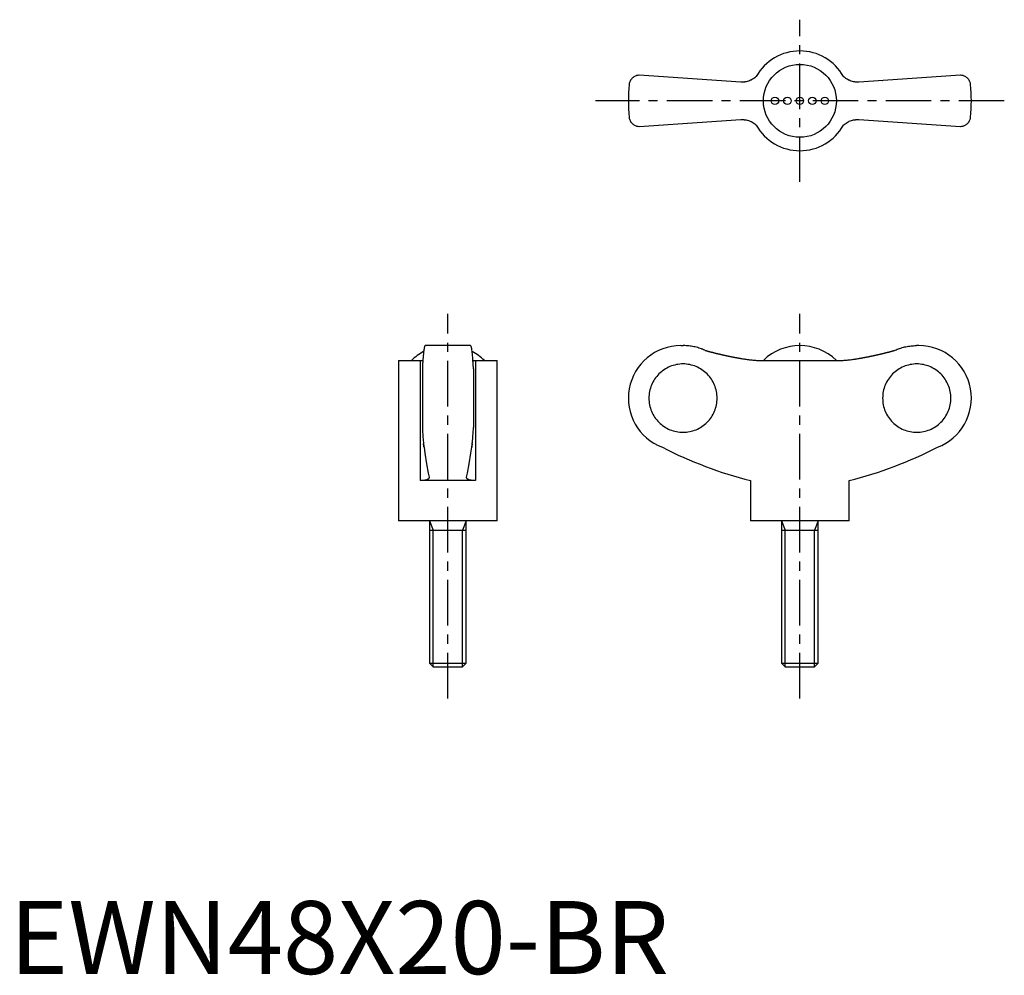
# Model space of a CAD drawing. Extents: x 1 to 136, y 0 to 131.
import ezdxf

# ---------------------------------------------------------------- set-up
doc = ezdxf.new("R2010")
doc.units = 0
doc.header["$LTSCALE"] = 5
doc.linetypes.add('CENTER', pattern=[2, 1.25, -0.25, 0.25, -0.25])
doc.layers.get('0').update_dxf_attribs({"linetype": 'CONTINUOUS'})
doc.layers.add('1', color=1, linetype='CENTER')
doc.layers.add('3', color=3, linetype='CONTINUOUS')
doc.styles.add('STANDARD1', font='txt')

msp = doc.modelspace()

# ---------------------------------------------------------------- linework, layer by layer
for p, q in [((100.19, 122.22), (86.28, 123.15)), ((130.28, 123.15), (116.37, 122.22)), ((119.62, 122.44), (119.63, 122.43)), ((86.28, 116.15), (100.19, 117.08)), ((96.94, 116.86), (96.93, 116.87)), ((116.37, 117.08), (130.28, 116.15)), ((63.15, 86.11), (56.95, 86.11)), ((91.98, 86.11), (92.28, 86.11)), ((124.58, 86.11), (124.28, 86.11)), ((53.3, 84.08), (53.3, 62.11)), ((53.3, 84.08), (56.26, 84.08)), ((56.26, 84.08), (56.26, 67.61)), ((63.84, 84.08), (66.8, 84.08)), ((63.84, 84.08), (63.84, 67.61)), ((66.8, 62.11), (66.8, 84.08)), ((102.7, 84.08), (113.87, 84.08)), ((116.01, 84.29), (116, 84.29)), ((56.55, 82.93), (56.55, 74.9)), ((63.55, 82.93), (63.55, 74.9)), ((63.84, 67.61), (56.26, 67.61)), ((101.53, 67.61), (101.53, 62.11)), ((115.03, 62.11), (115.03, 67.61)), ((66.8, 62.11), (53.3, 62.11)), ((57.55, 62.11), (57.55, 42.6)), ((62.55, 42.6), (62.55, 62.11)), ((115.03, 62.11), (101.53, 62.11)), ((105.78, 62.11), (105.78, 42.6)), ((110.78, 42.6), (110.78, 62.11)), ((57.55, 60.83), (62.55, 60.83)), ((105.78, 60.83), (110.78, 60.83)), ((57.55, 42.6), (58.04, 42.11)), ((57.55, 42.6), (62.55, 42.6)), ((58.04, 42.11), (62.06, 42.11)), ((62.06, 42.11), (62.55, 42.6)), ((105.78, 42.6), (106.27, 42.11)), ((105.78, 42.6), (110.78, 42.6)), ((106.27, 42.11), (110.29, 42.11)), ((110.29, 42.11), (110.78, 42.6))]:
    msp.add_line(p, q)
for points in [[(86.28, 123.15), (86.21, 123.15), (86.08, 123.14), (85.96, 123.11), (85.9, 123.1), (85.84, 123.08), (85.73, 123.04), (85.63, 122.99), (85.53, 122.93), (85.44, 122.87), (85.35, 122.8), (85.31, 122.76), (85.27, 122.72), (85.2, 122.64), (85.13, 122.55), (85.07, 122.46), (85.02, 122.36), (84.98, 122.26), (84.96, 122.21), (84.94, 122.16), (84.91, 122.05), (84.89, 121.94), (84.89, 121.88)], [(102.32, 123), (102.22, 122.9), (102.09, 122.8), (101.95, 122.7), (101.81, 122.61), (101.67, 122.53), (101.59, 122.49), (101.52, 122.46), (101.37, 122.4), (101.22, 122.34), (101.06, 122.3), (100.91, 122.27), (100.76, 122.24), (100.68, 122.23), (100.6, 122.22), (100.44, 122.22), (100.28, 122.22), (100.19, 122.22)], [(116.37, 122.22), (116.29, 122.22), (116.14, 122.22), (115.98, 122.22), (115.9, 122.23), (115.81, 122.24), (115.65, 122.27), (115.49, 122.3), (115.33, 122.35), (115.18, 122.4), (115.03, 122.47), (114.95, 122.5), (114.88, 122.54), (114.74, 122.62), (114.6, 122.71), (114.47, 122.8), (114.35, 122.9), (114.24, 123)], [(131.68, 121.88), (131.67, 121.94), (131.65, 122.05), (131.62, 122.16), (131.61, 122.21), (131.59, 122.26), (131.54, 122.36), (131.49, 122.46), (131.43, 122.55), (131.37, 122.64), (131.29, 122.72), (131.25, 122.76), (131.21, 122.8), (131.13, 122.87), (131.04, 122.93), (130.94, 122.99), (130.83, 123.04), (130.72, 123.08), (130.66, 123.1), (130.6, 123.11), (130.48, 123.14), (130.35, 123.15), (130.28, 123.15)], [(84.89, 117.42), (84.89, 117.36), (84.91, 117.25), (84.94, 117.15), (84.96, 117.09), (84.98, 117.04), (85.02, 116.94), (85.07, 116.84), (85.13, 116.75), (85.2, 116.67), (85.27, 116.58), (85.31, 116.54), (85.35, 116.51), (85.44, 116.44), (85.53, 116.37), (85.63, 116.31), (85.73, 116.26), (85.84, 116.22), (85.9, 116.2), (85.96, 116.19), (86.08, 116.17), (86.21, 116.15), (86.28, 116.15)], [(130.28, 116.15), (130.35, 116.15), (130.48, 116.17), (130.6, 116.19), (130.66, 116.2), (130.72, 116.22), (130.83, 116.26), (130.94, 116.31), (131.04, 116.37), (131.13, 116.44), (131.21, 116.51), (131.25, 116.54), (131.29, 116.58), (131.37, 116.67), (131.43, 116.75), (131.49, 116.84), (131.54, 116.94), (131.59, 117.04), (131.61, 117.09), (131.62, 117.15), (131.65, 117.25), (131.67, 117.36), (131.68, 117.42)], [(100.19, 117.08), (100.27, 117.09), (100.43, 117.09), (100.59, 117.08), (100.67, 117.07), (100.75, 117.06), (100.91, 117.04), (101.07, 117), (101.23, 116.96), (101.39, 116.9), (101.54, 116.84), (101.61, 116.8), (101.69, 116.77), (101.83, 116.68), (101.96, 116.6), (102.09, 116.5), (102.22, 116.4), (102.32, 116.31)], [(114.24, 116.31), (114.35, 116.4), (114.48, 116.51), (114.61, 116.6), (114.75, 116.69), (114.9, 116.77), (114.97, 116.81), (115.04, 116.85), (115.19, 116.91), (115.35, 116.96), (115.5, 117), (115.65, 117.04), (115.81, 117.06), (115.89, 117.07), (115.97, 117.08), (116.13, 117.09), (116.29, 117.09), (116.37, 117.08)], [(56.95, 86.11), (56.94, 86.11), (56.91, 86.09), (56.89, 86.05), (56.87, 86.02), (56.86, 85.98), (56.83, 85.9), (56.81, 85.79), (56.78, 85.66), (56.76, 85.52), (56.74, 85.36), (56.73, 85.28), (56.71, 85.18), (56.69, 84.97), (56.67, 84.75), (56.65, 84.5), (56.63, 84.25), (56.61, 83.99), (56.6, 83.85), (56.59, 83.71), (56.57, 83.41), (56.56, 83.09), (56.55, 82.93)], [(63.55, 82.93), (63.54, 83.09), (63.53, 83.41), (63.51, 83.71), (63.5, 83.85), (63.49, 83.99), (63.47, 84.25), (63.45, 84.5), (63.43, 84.75), (63.41, 84.97), (63.39, 85.18), (63.38, 85.28), (63.36, 85.36), (63.34, 85.52), (63.32, 85.66), (63.29, 85.79), (63.27, 85.9), (63.24, 85.98), (63.23, 86.02), (63.21, 86.05), (63.19, 86.09), (63.16, 86.11), (63.15, 86.11)], [(95.32, 85.45), (95.24, 85.48), (95.09, 85.55), (94.93, 85.61), (94.86, 85.64), (94.78, 85.67), (94.61, 85.73), (94.45, 85.78), (94.28, 85.83), (94.11, 85.88), (93.93, 85.92), (93.84, 85.94), (93.76, 85.96), (93.58, 85.99), (93.4, 86.02), (93.23, 86.05), (93.05, 86.07), (92.88, 86.09), (92.79, 86.09), (92.7, 86.1), (92.53, 86.11), (92.36, 86.11), (92.28, 86.11)], [(121.24, 85.45), (121.32, 85.48), (121.48, 85.55), (121.63, 85.61), (121.71, 85.64), (121.79, 85.67), (121.95, 85.73), (122.12, 85.78), (122.29, 85.83), (122.46, 85.88), (122.63, 85.92), (122.72, 85.94), (122.81, 85.96), (122.98, 85.99), (123.16, 86.02), (123.34, 86.05), (123.51, 86.07), (123.69, 86.09), (123.78, 86.09), (123.86, 86.1), (124.03, 86.11), (124.2, 86.11), (124.28, 86.11)], [(56.26, 84.08), (56.32, 84.08), (56.44, 84.08), (56.56, 84.08), (56.62, 84.09)], [(63.49, 84.09), (63.54, 84.08), (63.66, 84.08), (63.78, 84.08), (63.84, 84.08)], [(100.19, 84.35), (100.27, 84.34), (100.43, 84.31), (100.59, 84.29), (100.67, 84.28), (100.75, 84.26), (100.91, 84.24), (101.07, 84.22), (101.23, 84.2), (101.39, 84.18), (101.54, 84.16), (101.61, 84.15), (101.69, 84.14), (101.83, 84.13), (101.96, 84.12), (102.09, 84.11), (102.22, 84.1), (102.33, 84.09), (102.39, 84.09), (102.44, 84.09), (102.55, 84.08), (102.65, 84.08), (102.7, 84.08)], [(113.87, 84.08), (113.91, 84.08), (114.01, 84.08), (114.11, 84.08), (114.17, 84.09), (114.23, 84.09), (114.35, 84.1), (114.48, 84.11), (114.61, 84.12), (114.75, 84.13), (114.9, 84.15), (114.97, 84.15), (115.04, 84.16), (115.19, 84.18), (115.35, 84.2), (115.5, 84.22), (115.65, 84.24), (115.81, 84.26), (115.89, 84.27), (115.97, 84.29), (116.13, 84.31), (116.29, 84.34), (116.37, 84.35)], [(56.55, 74.9), (56.56, 74.79), (56.57, 74.59), (56.58, 74.39), (56.58, 74.29), (56.59, 74.19), (56.6, 74.01), (56.61, 73.84), (56.62, 73.68), (56.63, 73.51), (56.65, 73.35), (56.65, 73.27), (56.66, 73.19), (56.67, 73.04), (56.69, 72.9), (56.7, 72.76), (56.72, 72.64), (56.73, 72.52), (56.74, 72.46), (56.74, 72.41), (56.76, 72.31), (56.77, 72.22), (56.78, 72.18)], [(63.32, 72.18), (63.33, 72.22), (63.34, 72.31), (63.36, 72.41), (63.36, 72.46), (63.37, 72.52), (63.39, 72.64), (63.4, 72.76), (63.42, 72.9), (63.43, 73.04), (63.44, 73.19), (63.45, 73.27), (63.46, 73.35), (63.47, 73.51), (63.48, 73.68), (63.49, 73.84), (63.5, 74.01), (63.52, 74.19), (63.52, 74.29), (63.53, 74.39), (63.54, 74.59), (63.55, 74.79), (63.55, 74.9)], [(56.78, 72.18), (56.77, 72.24), (56.75, 72.38), (56.73, 72.55), (56.72, 72.64)], [(56.78, 72.18), (56.89, 71.38), (57.12, 69.9), (57.36, 68.62), (57.48, 68.08)], [(62.62, 68.08), (62.74, 68.62), (62.98, 69.9), (63.21, 71.38), (63.32, 72.18)], [(63.39, 72.64), (63.38, 72.55), (63.35, 72.38), (63.33, 72.24), (63.32, 72.18)], [(57.49, 68.03), (57.49, 68.01), (57.48, 67.97), (57.46, 67.93), (57.45, 67.91), (57.44, 67.9), (57.41, 67.86), (57.37, 67.83), (57.32, 67.8), (57.26, 67.77), (57.2, 67.74), (57.17, 67.73), (57.13, 67.72), (57.05, 67.69), (56.97, 67.67), (56.88, 67.66), (56.78, 67.64), (56.67, 67.63), (56.62, 67.62), (56.56, 67.62), (56.45, 67.61), (56.32, 67.61), (56.26, 67.61)], [(57.48, 68.08), (57.48, 68.07), (57.49, 68.05), (57.49, 68.04), (57.49, 68.03)], [(62.62, 68.03), (62.62, 68.04), (62.62, 68.05), (62.62, 68.07), (62.62, 68.08)], [(63.84, 67.61), (63.78, 67.61), (63.66, 67.61), (63.54, 67.62), (63.48, 67.62), (63.43, 67.63), (63.32, 67.64), (63.23, 67.66), (63.13, 67.67), (63.05, 67.69), (62.97, 67.72), (62.93, 67.73), (62.9, 67.74), (62.84, 67.77), (62.78, 67.8), (62.73, 67.83), (62.7, 67.86), (62.66, 67.9), (62.65, 67.91), (62.64, 67.93), (62.62, 67.97), (62.62, 68.01), (62.62, 68.03)]]:
    msp.add_lwpolyline(points)
for points in [[(95.32, 85.45, 0), (95.36, 85.44, 0), (95.39, 85.43, 0), (95.43, 85.42, 0), (95.47, 85.41, 0), (95.51, 85.4, 0), (95.55, 85.39, 0), (95.58, 85.38, 0), (95.62, 85.37, 0), (95.66, 85.36, 0), (95.7, 85.34, 0), (95.73, 85.33, 0), (95.77, 85.32, 0), (95.81, 85.31, 0), (95.85, 85.3, 0), (95.88, 85.29, 0), (95.92, 85.28, 0), (95.96, 85.27, 0), (96, 85.26, 0), (96.04, 85.25, 0), (96.07, 85.24, 0), (96.11, 85.23, 0), (96.15, 85.22, 0), (96.19, 85.21, 0), (96.22, 85.2, 0), (96.26, 85.2, 0), (96.3, 85.19, 0), (96.34, 85.18, 0), (96.38, 85.17, 0), (96.41, 85.16, 0), (96.45, 85.15, 0), (96.49, 85.14, 0), (96.53, 85.13, 0), (96.56, 85.12, 0), (96.6, 85.11, 0), (96.64, 85.1, 0), (96.68, 85.09, 0), (96.72, 85.08, 0), (96.75, 85.07, 0), (96.79, 85.06, 0), (96.83, 85.05, 0), (96.87, 85.04, 0), (96.91, 85.03, 0), (96.94, 85.02, 0), (96.98, 85.02, 0), (97.02, 85.01, 0), (97.06, 85, 0), (97.1, 84.99, 0), (97.13, 84.98, 0), (97.17, 84.97, 0), (97.21, 84.96, 0), (97.25, 84.95, 0), (97.29, 84.94, 0), (97.32, 84.93, 0), (97.36, 84.93, 0), (97.4, 84.92, 0), (97.44, 84.91, 0), (97.48, 84.9, 0), (97.51, 84.89, 0), (97.55, 84.88, 0), (97.59, 84.87, 0), (97.63, 84.86, 0), (97.67, 84.86, 0), (97.7, 84.85, 0), (97.74, 84.84, 0), (97.78, 84.83, 0), (97.82, 84.82, 0), (97.86, 84.81, 0), (97.9, 84.8, 0), (97.93, 84.8, 0), (97.97, 84.79, 0), (98.01, 84.78, 0), (98.05, 84.77, 0), (98.09, 84.76, 0), (98.12, 84.75, 0), (98.16, 84.75, 0), (98.2, 84.74, 0), (98.24, 84.73, 0), (98.28, 84.72, 0), (98.31, 84.71, 0), (98.35, 84.7, 0), (98.39, 84.7, 0), (98.43, 84.69, 0), (98.47, 84.68, 0), (98.51, 84.67, 0), (98.54, 84.67, 0), (98.58, 84.66, 0), (98.62, 84.65, 0), (98.66, 84.64, 0), (98.7, 84.63, 0), (98.74, 84.63, 0), (98.77, 84.62, 0), (98.81, 84.61, 0), (98.85, 84.6, 0), (98.89, 84.59, 0), (98.93, 84.59, 0), (98.97, 84.58, 0), (99, 84.57, 0), (99.04, 84.56, 0), (99.08, 84.56, 0), (99.12, 84.55, 0), (99.16, 84.54, 0), (99.2, 84.53, 0), (99.23, 84.53, 0), (99.27, 84.52, 0), (99.31, 84.51, 0), (99.35, 84.51, 0), (99.39, 84.5, 0), (99.43, 84.49, 0), (99.46, 84.48, 0), (99.5, 84.48, 0), (99.54, 84.47, 0), (99.58, 84.46, 0), (99.62, 84.46, 0), (99.66, 84.45, 0), (99.69, 84.44, 0), (99.73, 84.43, 0), (99.77, 84.43, 0), (99.81, 84.42, 0), (99.85, 84.41, 0), (99.89, 84.41, 0), (99.92, 84.4, 0), (99.96, 84.39, 0), (100, 84.39, 0), (100.04, 84.38, 0), (100.08, 84.37, 0), (100.12, 84.37, 0), (100.16, 84.36, 0), (100.19, 84.35, 0)], [(116.37, 84.35, 0), (116.41, 84.36, 0), (116.45, 84.37, 0), (116.48, 84.37, 0), (116.52, 84.38, 0), (116.56, 84.39, 0), (116.6, 84.39, 0), (116.64, 84.4, 0), (116.68, 84.41, 0), (116.72, 84.41, 0), (116.75, 84.42, 0), (116.79, 84.43, 0), (116.83, 84.43, 0), (116.87, 84.44, 0), (116.91, 84.45, 0), (116.95, 84.46, 0), (116.98, 84.46, 0), (117.02, 84.47, 0), (117.06, 84.48, 0), (117.1, 84.48, 0), (117.14, 84.49, 0), (117.18, 84.5, 0), (117.22, 84.51, 0), (117.25, 84.51, 0), (117.29, 84.52, 0), (117.33, 84.53, 0), (117.37, 84.53, 0), (117.41, 84.54, 0), (117.45, 84.55, 0), (117.48, 84.56, 0), (117.52, 84.56, 0), (117.56, 84.57, 0), (117.6, 84.58, 0), (117.64, 84.59, 0), (117.67, 84.59, 0), (117.71, 84.6, 0), (117.75, 84.61, 0), (117.79, 84.62, 0), (117.83, 84.63, 0), (117.87, 84.63, 0), (117.91, 84.64, 0), (117.94, 84.65, 0), (117.98, 84.66, 0), (118.02, 84.67, 0), (118.06, 84.67, 0), (118.1, 84.68, 0), (118.14, 84.69, 0), (118.17, 84.7, 0), (118.21, 84.7, 0), (118.25, 84.71, 0), (118.29, 84.72, 0), (118.33, 84.73, 0), (118.36, 84.74, 0), (118.4, 84.75, 0), (118.44, 84.75, 0), (118.48, 84.76, 0), (118.52, 84.77, 0), (118.56, 84.78, 0), (118.59, 84.79, 0), (118.63, 84.8, 0), (118.67, 84.8, 0), (118.71, 84.81, 0), (118.75, 84.82, 0), (118.78, 84.83, 0), (118.82, 84.84, 0), (118.86, 84.85, 0), (118.9, 84.86, 0), (118.94, 84.86, 0), (118.97, 84.87, 0), (119.01, 84.88, 0), (119.05, 84.89, 0), (119.09, 84.9, 0), (119.13, 84.91, 0), (119.16, 84.92, 0), (119.2, 84.93, 0), (119.24, 84.93, 0), (119.28, 84.94, 0), (119.32, 84.95, 0), (119.35, 84.96, 0), (119.39, 84.97, 0), (119.43, 84.98, 0), (119.47, 84.99, 0), (119.51, 85, 0), (119.54, 85.01, 0), (119.58, 85.02, 0), (119.62, 85.02, 0), (119.66, 85.03, 0), (119.7, 85.04, 0), (119.73, 85.05, 0), (119.77, 85.06, 0), (119.81, 85.07, 0), (119.85, 85.08, 0), (119.89, 85.09, 0), (119.92, 85.1, 0), (119.96, 85.11, 0), (120, 85.12, 0), (120.04, 85.13, 0), (120.08, 85.14, 0), (120.11, 85.15, 0), (120.15, 85.16, 0), (120.19, 85.17, 0), (120.23, 85.18, 0), (120.26, 85.19, 0), (120.3, 85.2, 0), (120.34, 85.2, 0), (120.38, 85.21, 0), (120.42, 85.22, 0), (120.45, 85.23, 0), (120.49, 85.24, 0), (120.53, 85.25, 0), (120.57, 85.26, 0), (120.6, 85.27, 0), (120.64, 85.28, 0), (120.68, 85.29, 0), (120.72, 85.3, 0), (120.75, 85.31, 0), (120.79, 85.32, 0), (120.83, 85.33, 0), (120.87, 85.34, 0), (120.91, 85.36, 0), (120.94, 85.37, 0), (120.98, 85.38, 0), (121.02, 85.39, 0), (121.06, 85.4, 0), (121.09, 85.41, 0), (121.13, 85.42, 0), (121.17, 85.43, 0), (121.21, 85.44, 0), (121.25, 85.45, 0)], [(92.27, 74.23, 0), (92.5, 74.23, 0), (92.73, 74.25, 0), (92.95, 74.28, 0), (93.18, 74.32, 0), (93.4, 74.37, 0), (93.63, 74.43, 0), (93.84, 74.5, 0), (94.06, 74.58, 0), (94.27, 74.68, 0), (94.47, 74.78, 0), (94.67, 74.89, 0), (94.86, 75.02, 0), (95.05, 75.15, 0), (95.23, 75.29, 0), (95.41, 75.44, 0), (95.57, 75.6, 0), (95.73, 75.77, 0), (95.88, 75.94, 0), (96.02, 76.12, 0), (96.15, 76.31, 0), (96.28, 76.5, 0), (96.39, 76.7, 0), (96.49, 76.91, 0), (96.59, 77.12, 0), (96.67, 77.33, 0), (96.74, 77.55, 0), (96.8, 77.77, 0), (96.85, 78, 0), (96.89, 78.22, 0), (96.92, 78.45, 0), (96.94, 78.68, 0), (96.94, 78.91, 0), (96.94, 79.14, 0), (96.92, 79.37, 0), (96.89, 79.6, 0), (96.85, 79.83, 0), (96.8, 80.05, 0), (96.74, 80.27, 0), (96.67, 80.49, 0), (96.59, 80.7, 0), (96.49, 80.91, 0), (96.39, 81.12, 0), (96.28, 81.32, 0), (96.15, 81.51, 0), (96.02, 81.7, 0), (95.88, 81.88, 0), (95.73, 82.06, 0), (95.57, 82.22, 0), (95.41, 82.38, 0), (95.23, 82.53, 0), (95.05, 82.67, 0), (94.86, 82.81, 0), (94.67, 82.93, 0), (94.47, 83.04, 0), (94.27, 83.15, 0), (94.06, 83.24, 0), (93.84, 83.32, 0), (93.63, 83.39, 0), (93.4, 83.45, 0), (93.18, 83.51, 0), (92.95, 83.54, 0), (92.73, 83.57, 0), (92.5, 83.59, 0), (92.27, 83.6, 0), (92.04, 83.59, 0), (91.81, 83.57, 0), (91.58, 83.54, 0), (91.36, 83.51, 0), (91.13, 83.45, 0), (90.91, 83.39, 0), (90.69, 83.32, 0), (90.48, 83.24, 0), (90.27, 83.15, 0), (90.07, 83.04, 0), (89.87, 82.93, 0), (89.67, 82.81, 0), (89.48, 82.67, 0), (89.3, 82.53, 0), (89.13, 82.38, 0), (88.96, 82.22, 0), (88.81, 82.06, 0), (88.66, 81.88, 0), (88.52, 81.7, 0), (88.38, 81.51, 0), (88.26, 81.32, 0), (88.15, 81.12, 0), (88.04, 80.91, 0), (87.95, 80.7, 0), (87.87, 80.49, 0), (87.8, 80.27, 0), (87.74, 80.05, 0), (87.69, 79.83, 0), (87.65, 79.6, 0), (87.62, 79.37, 0), (87.6, 79.14, 0), (87.6, 78.91, 0), (87.6, 78.68, 0), (87.62, 78.45, 0), (87.65, 78.22, 0), (87.69, 78, 0), (87.74, 77.77, 0), (87.8, 77.55, 0), (87.87, 77.33, 0), (87.95, 77.12, 0), (88.04, 76.91, 0), (88.15, 76.7, 0), (88.26, 76.5, 0), (88.38, 76.31, 0), (88.52, 76.12, 0), (88.66, 75.94, 0), (88.81, 75.77, 0), (88.96, 75.6, 0), (89.13, 75.44, 0), (89.3, 75.29, 0), (89.48, 75.15, 0), (89.67, 75.02, 0), (89.87, 74.89, 0), (90.07, 74.78, 0), (90.27, 74.68, 0), (90.48, 74.58, 0), (90.69, 74.5, 0), (90.91, 74.43, 0), (91.13, 74.37, 0), (91.36, 74.32, 0), (91.58, 74.28, 0), (91.81, 74.25, 0), (92.04, 74.23, 0), (92.27, 74.23, 0)], [(124.3, 83.6, 0), (124.07, 83.59, 0), (123.84, 83.57, 0), (123.61, 83.54, 0), (123.38, 83.51, 0), (123.16, 83.45, 0), (122.94, 83.39, 0), (122.72, 83.32, 0), (122.51, 83.24, 0), (122.3, 83.15, 0), (122.09, 83.04, 0), (121.89, 82.93, 0), (121.7, 82.81, 0), (121.51, 82.67, 0), (121.33, 82.53, 0), (121.16, 82.38, 0), (120.99, 82.22, 0), (120.83, 82.06, 0), (120.68, 81.88, 0), (120.54, 81.7, 0), (120.41, 81.51, 0), (120.29, 81.32, 0), (120.17, 81.12, 0), (120.07, 80.91, 0), (119.98, 80.7, 0), (119.89, 80.49, 0), (119.82, 80.27, 0), (119.76, 80.05, 0), (119.71, 79.83, 0), (119.67, 79.6, 0), (119.64, 79.37, 0), (119.63, 79.14, 0), (119.62, 78.91, 0), (119.63, 78.68, 0), (119.64, 78.45, 0), (119.67, 78.22, 0), (119.71, 78, 0), (119.76, 77.77, 0), (119.82, 77.55, 0), (119.89, 77.33, 0), (119.98, 77.12, 0), (120.07, 76.91, 0), (120.17, 76.7, 0), (120.29, 76.5, 0), (120.41, 76.31, 0), (120.54, 76.12, 0), (120.68, 75.94, 0), (120.83, 75.77, 0), (120.99, 75.6, 0), (121.16, 75.44, 0), (121.33, 75.29, 0), (121.51, 75.15, 0), (121.7, 75.02, 0), (121.89, 74.89, 0), (122.09, 74.78, 0), (122.3, 74.68, 0), (122.51, 74.58, 0), (122.72, 74.5, 0), (122.94, 74.43, 0), (123.16, 74.37, 0), (123.38, 74.32, 0), (123.61, 74.28, 0), (123.84, 74.25, 0), (124.07, 74.23, 0), (124.3, 74.23, 0), (124.53, 74.23, 0), (124.75, 74.25, 0), (124.98, 74.28, 0), (125.21, 74.32, 0), (125.43, 74.37, 0), (125.65, 74.43, 0), (125.87, 74.5, 0), (126.08, 74.58, 0), (126.29, 74.68, 0), (126.5, 74.78, 0), (126.7, 74.89, 0), (126.89, 75.02, 0), (127.08, 75.15, 0), (127.26, 75.29, 0), (127.43, 75.44, 0), (127.6, 75.6, 0), (127.76, 75.77, 0), (127.91, 75.94, 0), (128.05, 76.12, 0), (128.18, 76.31, 0), (128.3, 76.5, 0), (128.42, 76.7, 0), (128.52, 76.91, 0), (128.61, 77.12, 0), (128.7, 77.33, 0), (128.77, 77.55, 0), (128.83, 77.77, 0), (128.88, 78, 0), (128.92, 78.22, 0), (128.95, 78.45, 0), (128.96, 78.68, 0), (128.97, 78.91, 0), (128.96, 79.14, 0), (128.95, 79.37, 0), (128.92, 79.6, 0), (128.88, 79.83, 0), (128.83, 80.05, 0), (128.77, 80.27, 0), (128.7, 80.49, 0), (128.61, 80.7, 0), (128.52, 80.91, 0), (128.42, 81.12, 0), (128.3, 81.32, 0), (128.18, 81.51, 0), (128.05, 81.7, 0), (127.91, 81.88, 0), (127.76, 82.06, 0), (127.6, 82.22, 0), (127.43, 82.38, 0), (127.26, 82.53, 0), (127.08, 82.67, 0), (126.89, 82.81, 0), (126.7, 82.93, 0), (126.5, 83.04, 0), (126.29, 83.15, 0), (126.08, 83.24, 0), (125.87, 83.32, 0), (125.65, 83.39, 0), (125.43, 83.45, 0), (125.21, 83.51, 0), (124.98, 83.54, 0), (124.75, 83.57, 0), (124.53, 83.59, 0), (124.3, 83.6, 0)]]:
    msp.add_polyline3d(points)
for centre, radius in [((108.28, 119.65), 5), ((104.86, 119.65), 0.513), ((106.57, 119.65), 0.513), ((108.28, 119.65), 0.513), ((109.99, 119.65), 0.513), ((111.7, 119.65), 0.513)]:
    msp.add_circle(centre, radius)
for centre, radius, start, end in [((108.28, 119.65), 6.84, 29.289, 150.7067), ((108.28, 119.65), 23.5, 174.5474, 185.4526), ((108.28, 119.65), 23.5, 354.5474, 5.4526), ((108.28, 119.65), 6.84, 209.289, 330.7067), ((60.05, 78.95), 7.16, 117.6334, 134.2622), ((60.05, 78.95), 7.16, 45.7378, 62.3666), ((91.98, 78.91), 7.2, 90, 249.3229), ((108.28, 78.94), 7.17, 45.762, 134.238), ((124.58, 78.91), 7.2, 290.6771, 90), ((115.53, 123), 57.13, 242.8282, 255.8176), ((101.03, 123), 57.13, 284.1824, 297.1718)]:
    msp.add_arc(centre, radius, start, end)
at = {"layer": '1'}
for p, q in [((108.28, 108.53), (108.28, 130.77)), ((136.29, 119.65), (80.27, 119.65)), ((60.05, 37.76), (60.05, 90.46)), ((108.28, 37.76), (108.28, 90.46))]:
    msp.add_line(p, q, dxfattribs=at)
at = {"layer": '3'}
for p, q in [((57.55, 62.11), (58.04, 60.83)), ((62.55, 62.11), (62.06, 60.83)), ((105.78, 62.11), (106.27, 60.83)), ((110.78, 62.11), (110.29, 60.83)), ((58.04, 42.11), (58.04, 60.83)), ((62.06, 42.11), (62.06, 60.83)), ((106.27, 42.11), (106.27, 60.83)), ((110.29, 42.11), (110.29, 60.83))]:
    msp.add_line(p, q, dxfattribs=at)

# ---------------------------------------------------------------- texts
at = {"color": 3, "style": 'STANDARD1'}
msp.add_text('EWN48X20-BR', height=10, dxfattribs=at).set_placement((0, 0))

doc.saveas('drawing.dxf')
